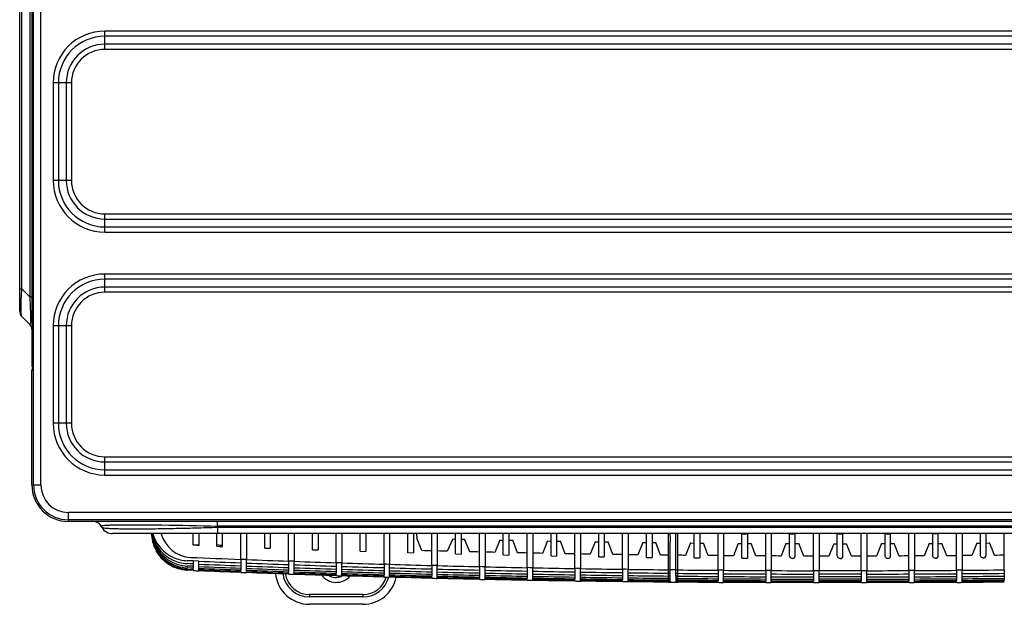
# Model space of a CAD drawing. Extents: x 3048 to 6667, y -40 to 2454.
# Drawn here: x 3813 to 4217, y 467 to 707 of the extents above; entities that cross this region are included whole.
import ezdxf

# ---------------------------------------------------------------- set-up
doc = ezdxf.new("R2010")
doc.units = 0
doc.header["$LTSCALE"] = 115.6375
doc.header["$PDMODE"] = 3
doc.header["$PDSIZE"] = 8
doc.layers.get('0').update_dxf_attribs({"linetype": 'CONTINUOUS'})
doc.layers.get('Defpoints').update_dxf_attribs({"linetype": 'CONTINUOUS'})
doc.layers.add('05_AXIS', color=7, linetype='CONTINUOUS')
doc.styles.add('CALIBRI', font='calibri.ttf')
doc.styles.get("Standard").update_dxf_attribs({"font": 'txt', "width": 0.65})
doc.dimstyles.get("Standard").update_dxf_attribs({"dimtxt": 8.75, "dimasz": 7.5, "dimexe": 2, "dimexo": 0, "dimtad": 1, "dimdsep": 46, "dimtxsty": 'Standard', "dimblk": '_ARROW_FILLED', "dimblk1": '_ARROW_FILLED', "dimblk2": '_ARROW_FILLED', "dimcen": 0.09, "dimadec": 0, "dimazin": 0, "dimtol": 1, "dimtp": 0.01, "dimtm": 0.01, "dimtfac": 1, "dimtofl": 0, "dimtmove": 0, "dimatfit": 3, "dimldrblk": '_ARROW_FILLED', "dimfxl": 1, "dimtolj": 1, "dimarcsym": 0})

# ---------------------------------------------------------------- blocks, each defined once
blk = doc.blocks.new('_ARROW_FILLED')
at = {"color": 0, "linetype": 'ByBlock'}
blk.add_solid([(0, 0), (-1, 0.167), (-1, -0.167)], dxfattribs=at)
blk = doc.blocks.new('*D6')
at = {"color": 0, "lineweight": -2, "transparency": 16777216}
for p, q in [((3812.59, 780.48), (3812.59, 912.9)), ((3832.59, 910.9), (4687.59, 910.9)), ((4707.59, 549.92), (4707.59, 912.9))]:
    blk.add_line(p, q, dxfattribs=at)
at = {"layer": 'Defpoints', "color": 0, "transparency": 16777216}
for p in [(4707.59, 910.9), (3812.59, 780.48), (4707.59, 549.92)]:
    blk.add_point(p, dxfattribs=at)
at = {"color": 0, "lineweight": -2, "transparency": 16777216, "xscale": 20, "yscale": 20, "zscale": 20, "rotation": 180}
blk.add_blockref('_ARROW_FILLED', (3812.59, 910.9), dxfattribs=at)
at = {"color": 0, "lineweight": -2, "transparency": 16777216, "xscale": 20, "yscale": 20, "zscale": 20}
blk.add_blockref('_ARROW_FILLED', (4707.59, 910.9), dxfattribs=at)
at = {"color": 0, "transparency": 16777216, "insert": (4251.56, 923.15), "char_height": 20, "attachment_point": 5, "style": 'CALIBRI'}
blk.add_mtext('\\A1;895', dxfattribs=at)

msp = doc.modelspace()

# ---------------------------------------------------------------- linework, layer by layer
at = {"color": 7, "linetype": 'Continuous'}
for p, q in [((3817.59, 805.92), (3817.59, 564.92)), ((3818.29, 515.92), (3818.29, 805.92)), ((3821.29, 515.92), (3821.29, 805.92)), ((3812.59, 587.16), (3812.59, 789.67)), ((3816.71, 783.72), (3816.71, 593.11)), ((3813.47, 596.35), (3813.47, 780.48)), ((3847.59, 694.67), (3847.59, 702.16)), ((4677.59, 702.16), (3847.59, 702.16)), ((4677.59, 700.04), (3847.59, 700.04)), ((4677.59, 696.8), (3847.59, 696.8)), ((4677.59, 694.67), (3847.59, 694.67)), ((3826.35, 680.92), (3826.35, 640.92)), ((3833.84, 680.92), (3826.35, 680.92)), ((3828.47, 680.92), (3828.47, 640.92)), ((3831.71, 680.92), (3831.71, 640.92)), ((3833.84, 680.92), (3833.84, 640.92)), ((3833.84, 640.92), (3826.35, 640.92)), ((3847.59, 619.67), (3847.59, 627.16)), ((3847.59, 627.16), (4677.59, 627.16)), ((3847.59, 625.04), (4677.59, 625.04)), ((3847.59, 621.8), (4677.59, 621.8)), ((3847.59, 619.67), (4677.59, 619.67)), ((3847.59, 594.97), (3847.59, 602.46)), ((4677.59, 602.46), (3847.59, 602.46)), ((4677.59, 600.34), (3847.59, 600.34)), ((3812.59, 596.35), (3813.47, 596.35)), ((3813.47, 596.35), (3816.71, 593.11)), ((4677.59, 597.1), (3847.59, 597.1)), ((4677.59, 594.97), (3847.59, 594.97)), ((3816.71, 593.11), (3817.59, 593.11)), ((3813.47, 585.04), (3816.71, 581.8)), ((3826.35, 581.22), (3826.35, 541.22)), ((3833.84, 581.22), (3826.35, 581.22)), ((3828.47, 581.22), (3828.47, 541.22)), ((3831.71, 581.22), (3831.71, 541.22)), ((3833.84, 581.22), (3833.84, 541.22)), ((3817.59, 564.92), (3818.29, 564.92)), ((3817.59, 515.92), (3817.59, 562.92)), ((3818.29, 562.92), (3817.59, 562.92)), ((3833.84, 541.22), (3826.35, 541.22)), ((3847.59, 519.97), (3847.59, 527.46)), ((3847.59, 527.46), (4677.59, 527.46)), ((3847.59, 525.34), (4677.59, 525.34)), ((3847.59, 522.1), (4677.59, 522.1)), ((3847.59, 519.97), (4677.59, 519.97)), ((3817.59, 515.92), (3818.29, 515.92)), ((3818.29, 515.92), (3819.09, 515.92)), ((3819.09, 515.92), (3821.29, 515.92)), ((3832.59, 500.92), (3832.59, 504.62)), ((4692.59, 504.62), (3832.59, 504.62)), ((4692.59, 501.62), (3832.59, 501.62)), ((4692.59, 500.92), (3832.59, 500.92)), ((3846.41, 498.42), (3846.12, 498.92)), ((3871.02, 499.36), (3870.33, 499.37)), ((3893.75, 500.92), (3893.75, 498.92)), ((4630.31, 498.92), (3893.75, 498.92)), ((3894.04, 498.42), (3893.75, 498.92)), ((4426.06, 498.42), (3894.04, 498.42)), ((3894.04, 495.92), (3894.04, 498.42)), ((4426.06, 495.92), (3850.74, 495.92)), ((3883.84, 491.15), (3883.84, 495.92)), ((3886.14, 495.92), (3886.14, 491.05)), ((3893.64, 490.75), (3893.64, 495.92)), ((3895.94, 490.65), (3895.94, 495.92)), ((3903.44, 485.35), (3903.44, 495.92)), ((3905.74, 495.92), (3905.74, 485.27)), ((3913.24, 489.99), (3913.24, 495.92)), ((3915.54, 495.92), (3915.54, 489.91)), ((3923.04, 484.63), (3923.04, 495.92)), ((3925.34, 495.92), (3925.34, 484.55)), ((3932.84, 489.3), (3932.84, 495.92)), ((3935.14, 495.92), (3935.14, 489.23)), ((3942.64, 483.97), (3942.64, 495.92)), ((3944.94, 495.92), (3944.94, 483.9)), ((3952.44, 488.67), (3952.44, 495.92)), ((3954.74, 495.92), (3954.74, 488.6)), ((3962.24, 483.38), (3962.24, 495.92)), ((3964.54, 495.92), (3964.54, 483.31)), ((3972.04, 488.1), (3972.04, 495.92)), ((3974.34, 495.92), (3974.34, 488.04)), ((3975.7, 494.92), (3975.7, 494.11)), ((3977.84, 488.95), (3975.7, 494.11)), ((3981.84, 482.84), (3981.84, 495.92)), ((3984.14, 495.92), (3984.14, 482.78)), ((3990.55, 493.73), (3988.14, 488.68)), ((3990.55, 493.73), (3991.64, 493.7)), ((3991.64, 487.6), (3991.64, 495.92)), ((3993.94, 495.92), (3993.94, 487.54)), ((3993.94, 493.65), (3995.29, 493.62)), ((3997.44, 488.46), (3995.29, 493.62)), ((4001.44, 482.36), (4001.44, 495.92)), ((4003.74, 495.92), (4003.74, 482.31)), ((4011.24, 487.15), (4011.24, 495.92)), ((4013.54, 495.92), (4013.54, 487.1)), ((4021.04, 481.95), (4021.04, 495.92)), ((4023.34, 495.92), (4023.34, 481.9)), ((4030.84, 486.76), (4030.84, 495.92)), ((4033.14, 495.92), (4033.14, 486.72)), ((4040.64, 481.59), (4040.64, 495.92)), ((4042.94, 495.92), (4042.94, 481.55)), ((4050.44, 486.44), (4050.44, 495.92)), ((4052.74, 495.92), (4052.74, 486.4)), ((4060.24, 481.29), (4060.24, 495.92)), ((4062.54, 495.92), (4062.54, 481.26)), ((4070.04, 486.17), (4070.04, 495.92)), ((4072.34, 495.92), (4072.34, 486.14)), ((4079.09, 481.05), (4079.09, 495.92)), ((4082.14, 488.05), (4082.14, 495.92)), ((4082.89, 481.05), (4082.89, 495.92)), ((4089.64, 485.96), (4089.64, 495.95)), ((4091.94, 495.93), (4091.94, 485.94)), ((4099.44, 480.88), (4099.44, 495.92)), ((4101.74, 495.92), (4101.74, 480.86)), ((4109.24, 485.81), (4109.24, 495.8)), ((4109.24, 495.8), (4111.54, 495.79)), ((4111.54, 495.79), (4111.54, 485.8)), ((4119.04, 480.76), (4119.04, 495.92)), ((4121.34, 495.92), (4121.34, 480.75)), ((4128.84, 486.87), (4128.84, 495.92)), ((4131.14, 495.71), (4128.84, 495.71)), ((4131.14, 486.87), (4131.14, 495.92)), ((4138.64, 480.69), (4138.64, 495.92)), ((4140.94, 495.92), (4140.94, 480.69)), ((4148.44, 486.84), (4148.44, 495.92)), ((4150.74, 495.68), (4148.44, 495.68)), ((4150.74, 486.84), (4150.74, 495.92)), ((4158.24, 480.69), (4158.24, 495.92)), ((4160.54, 495.92), (4160.54, 480.69)), ((4168.04, 486.87), (4168.04, 495.92)), ((4170.34, 495.71), (4168.04, 495.71)), ((4170.34, 486.87), (4170.34, 495.92)), ((4177.84, 480.74), (4177.84, 495.92)), ((4180.14, 495.92), (4180.14, 480.76)), ((4189.94, 495.8), (4187.64, 495.8)), ((4187.64, 486.96), (4187.64, 495.8)), ((4189.94, 486.96), (4189.94, 495.8)), ((4197.44, 480.86), (4197.44, 495.92)), ((4199.74, 495.92), (4199.74, 480.88)), ((4207.24, 487.1), (4207.24, 495.94)), ((4209.54, 487.1), (4209.54, 495.94)), ((4217.04, 481.03), (4217.04, 495.92)), ((3885.38, 491.08), (3883.84, 491.15)), ((3886.14, 491.05), (3885.38, 491.08)), ((3893.64, 490.75), (3894.79, 490.7)), ((3894.79, 490.7), (3895.94, 490.65)), ((3913.24, 489.99), (3915.54, 489.91)), ((4009.85, 493.29), (4007.74, 488.23)), ((4009.85, 493.29), (4011.24, 493.26)), ((4013.54, 493.21), (4015.15, 493.18)), ((4017.04, 488.03), (4015.15, 493.18)), ((4029.44, 492.9), (4027.34, 487.83)), ((4029.44, 492.9), (4030.84, 492.87)), ((4033.14, 492.83), (4034.73, 492.8)), ((4036.64, 487.66), (4034.73, 492.8)), ((4049.02, 492.56), (4046.94, 487.49)), ((4049.02, 492.56), (4050.44, 492.54)), ((4052.74, 492.51), (4054.32, 492.49)), ((4056.24, 487.35), (4054.32, 492.49)), ((4068.61, 492.29), (4066.54, 487.21)), ((4068.61, 492.29), (4070.04, 492.28)), ((4072.34, 492.25), (4073.9, 492.23)), ((4075.84, 487.1), (4073.9, 492.23)), ((4088.19, 492.08), (4086.14, 487)), ((4088.19, 492.08), (4089.64, 492.07)), ((4091.94, 492.05), (4093.49, 492.03)), ((4095.44, 486.91), (4093.49, 492.03)), ((4107.78, 491.93), (4105.74, 486.84)), ((4107.78, 491.93), (4109.24, 491.92)), ((4111.54, 491.9), (4113.07, 491.89)), ((4115.04, 486.78), (4113.07, 491.89)), ((4127.36, 491.83), (4125.34, 486.73)), ((4127.36, 491.83), (4128.84, 491.83)), ((4131.14, 491.82), (4132.66, 491.81)), ((4134.64, 486.71), (4132.66, 491.81)), ((4146.95, 491.79), (4144.94, 486.69)), ((4146.95, 491.79), (4148.44, 491.79)), ((4150.74, 491.79), (4152.24, 491.79)), ((4154.24, 486.69), (4152.24, 491.79)), ((4166.53, 491.81), (4164.54, 486.71)), ((4166.53, 491.81), (4168.04, 491.82)), ((4170.34, 491.83), (4171.83, 491.83)), ((4173.84, 486.73), (4171.83, 491.83)), ((4186.11, 491.89), (4184.14, 486.78)), ((4186.11, 491.89), (4187.64, 491.9)), ((4189.94, 491.92), (4191.41, 491.93)), ((4193.44, 486.84), (4191.41, 491.93)), ((4205.7, 492.03), (4203.74, 486.91)), ((4205.7, 492.03), (4207.24, 492.05)), ((4209.54, 492.07), (4211, 492.08)), ((4212.02, 489.54), (4211, 492.08)), ((4213.04, 487), (4212.02, 489.54)), ((3904.59, 485.31), (3903.44, 485.35)), ((3932.84, 489.3), (3935.14, 489.23)), ((3952.44, 488.67), (3954.74, 488.6)), ((3972.04, 488.11), (3974.34, 488.04)), ((3991.64, 487.6), (3993.94, 487.54)), ((4011.24, 487.15), (4013.54, 487.1)), ((4030.84, 486.76), (4033.14, 486.72)), ((4050.44, 486.44), (4052.74, 486.4)), ((4070.04, 486.17), (4072.34, 486.14)), ((4082.14, 482.93), (4082.14, 488.05)), ((4089.64, 485.96), (4091.94, 485.94)), ((4109.24, 485.81), (4111.54, 485.8)), ((3882.74, 484.75), (3881.45, 484.8)), ((3882.65, 483.55), (3881.45, 483.6)), ((3882.65, 482.56), (3881.45, 482.61)), ((3882.65, 481.8), (3881.46, 481.85)), ((3881.46, 481.3), (3883.84, 481.21)), ((3883.84, 483.5), (3882.65, 483.55)), ((3883.84, 482.51), (3882.65, 482.56)), ((3883.84, 481.75), (3882.65, 481.8)), ((3883.85, 484.7), (3882.74, 484.75)), ((3883.84, 484.62), (3883.84, 483.5)), ((3883.84, 483.43), (3883.84, 482.51)), ((3883.84, 482.46), (3883.84, 481.75)), ((3883.84, 481.21), (3883.84, 481.71)), ((3886.19, 484.61), (3883.85, 484.7)), ((3886.14, 483.4), (3886.14, 484.52)), ((3886.14, 482.42), (3886.14, 483.33)), ((3886.14, 481.66), (3886.14, 482.36)), ((3886.14, 481.12), (3886.14, 481.62)), ((3903.44, 485.25), (3903.44, 483.93)), ((3903.44, 483.84), (3903.44, 482.72)), ((3903.44, 482.65), (3903.44, 481.74)), ((3903.44, 481.69), (3903.44, 480.99)), ((3905.74, 485.27), (3904.59, 485.31)), ((3905.74, 483.84), (3905.74, 485.16)), ((3905.74, 482.64), (3905.74, 483.75)), ((3905.74, 481.66), (3905.74, 482.56)), ((3905.74, 480.9), (3905.74, 481.6)), ((3924.19, 484.59), (3923.04, 484.63)), ((3923.04, 484.53), (3923.04, 483.21)), ((3923.04, 483.12), (3923.04, 482.01)), ((3923.04, 481.94), (3923.04, 481.04)), ((3925.34, 484.55), (3924.19, 484.59)), ((3925.34, 483.13), (3925.34, 484.45)), ((3925.34, 481.93), (3925.34, 483.04)), ((3925.34, 480.96), (3925.34, 481.86)), ((3943.79, 483.94), (3942.64, 483.97)), ((3942.64, 483.87), (3942.64, 482.55)), ((3942.64, 482.47), (3942.64, 481.36)), ((3944.94, 483.9), (3943.79, 483.94)), ((3944.94, 482.48), (3944.94, 483.8)), ((3944.94, 481.29), (3944.94, 482.39)), ((3963.39, 483.34), (3962.24, 483.38)), ((3962.24, 483.27), (3962.24, 481.96)), ((3962.24, 481.87), (3962.24, 480.77)), ((3964.54, 483.31), (3963.39, 483.34)), ((3964.54, 481.89), (3964.54, 483.21)), ((3964.54, 480.71), (3964.54, 481.81)), ((3982.99, 482.81), (3981.84, 482.84)), ((3981.84, 482.74), (3981.84, 481.43)), ((3981.84, 481.34), (3981.84, 480.25)), ((3984.14, 482.78), (3982.99, 482.81)), ((3984.14, 481.37), (3984.14, 482.68)), ((4002.59, 482.34), (4001.44, 482.36)), ((4001.44, 482.26), (4001.44, 480.96)), ((4003.74, 482.31), (4002.59, 482.34)), ((4003.74, 480.9), (4003.74, 482.21)), ((4022.19, 481.92), (4021.04, 481.95)), ((4021.04, 481.84), (4021.04, 480.54)), ((4023.34, 481.9), (4022.19, 481.92)), ((4023.34, 480.5), (4023.34, 481.8)), ((4041.79, 481.57), (4040.64, 481.59)), ((4040.64, 481.49), (4040.64, 480.19)), ((4042.94, 481.55), (4041.79, 481.57)), ((4042.94, 480.15), (4042.94, 481.45)), ((4082.14, 481.6), (4082.14, 482.93)), ((4082.14, 481.03), (4082.14, 481.6)), ((3882.65, 480.93), (3881.46, 480.98)), ((3883.84, 480.88), (3882.65, 480.93)), ((3883.84, 481.05), (3883.84, 480.88)), ((3886.14, 480.79), (3886.14, 481.08)), ((3903.44, 480.44), (3903.44, 480.94)), ((3903.44, 480.29), (3903.44, 480.12)), ((3905.74, 480.36), (3905.74, 480.86)), ((3905.74, 480.03), (3905.74, 480.32)), ((3923.04, 480.98), (3923.04, 480.28)), ((3923.04, 479.75), (3923.04, 480.24)), ((3923.04, 479.59), (3923.04, 479.42)), ((3925.34, 480.2), (3925.34, 480.9)), ((3925.34, 479.67), (3925.34, 480.16)), ((3925.34, 479.34), (3925.34, 479.63)), ((3942.64, 481.29), (3942.64, 480.39)), ((3942.64, 480.33), (3942.64, 479.64)), ((3942.64, 479.11), (3942.64, 479.6)), ((3942.64, 478.96), (3942.64, 478.79)), ((3944.94, 480.32), (3944.94, 481.22)), ((3944.94, 479.57), (3944.94, 480.26)), ((3944.94, 479.04), (3944.94, 479.53)), ((3944.94, 478.72), (3944.94, 479)), ((3962.24, 480.7), (3962.24, 479.81)), ((3962.24, 479.75), (3962.24, 479.07)), ((3962.24, 478.54), (3962.24, 479.02)), ((3962.24, 478.39), (3962.24, 478.22)), ((3964.54, 479.74), (3964.54, 480.64)), ((3964.54, 479), (3964.54, 479.69)), ((3964.54, 478.48), (3964.54, 478.96)), ((3964.54, 478.16), (3964.54, 478.44)), ((3981.84, 480.17), (3981.84, 479.29)), ((3981.84, 479.23), (3981.84, 478.55)), ((3981.84, 478.03), (3981.84, 478.51)), ((3981.84, 477.88), (3981.84, 477.72)), ((3984.14, 480.19), (3984.14, 481.28)), ((3984.14, 479.23), (3984.14, 480.12)), ((3984.14, 478.49), (3984.14, 479.17)), ((3984.14, 477.98), (3984.14, 478.45)), ((3984.14, 477.66), (3984.14, 477.94)), ((4001.44, 480.87), (4001.44, 479.78)), ((4001.44, 479.71), (4001.44, 478.83)), ((4001.44, 478.77), (4001.44, 478.1)), ((4001.44, 477.58), (4001.44, 478.06)), ((4001.44, 477.44), (4001.44, 477.27)), ((4003.74, 479.73), (4003.74, 480.82)), ((4003.74, 478.78), (4003.74, 479.66)), ((4003.74, 478.05), (4003.74, 478.72)), ((4003.74, 477.54), (4003.74, 478.01)), ((4003.74, 477.23), (4003.74, 477.5)), ((4021.04, 480.46), (4021.04, 479.37)), ((4021.04, 479.3), (4021.04, 478.43)), ((4021.04, 478.37), (4021.04, 477.7)), ((4021.04, 477.2), (4021.04, 477.66)), ((4023.34, 479.33), (4023.34, 480.41)), ((4023.34, 478.38), (4023.34, 479.26)), ((4023.34, 477.66), (4023.34, 478.33)), ((4023.34, 477.16), (4023.34, 477.62)), ((4040.64, 480.11), (4040.64, 479.02)), ((4040.64, 478.96), (4040.64, 478.09)), ((4040.64, 478.03), (4040.64, 477.37)), ((4040.64, 476.87), (4040.64, 477.33)), ((4042.94, 478.99), (4042.94, 480.07)), ((4042.94, 478.05), (4042.94, 478.92)), ((4042.94, 477.34), (4042.94, 478)), ((4042.94, 476.84), (4042.94, 477.3)), ((4061.39, 481.28), (4060.24, 481.29)), ((4060.24, 481.19), (4060.24, 479.9)), ((4060.24, 479.81), (4060.24, 478.74)), ((4060.24, 478.67), (4060.24, 477.8)), ((4060.24, 477.75), (4060.24, 477.1)), ((4062.54, 481.26), (4061.39, 481.28)), ((4062.54, 479.87), (4062.54, 481.16)), ((4062.54, 478.71), (4062.54, 479.78)), ((4062.54, 477.77), (4062.54, 478.64)), ((4062.54, 477.07), (4062.54, 477.72)), ((4079.84, 480.95), (4079.09, 480.96)), ((4079.09, 479.66), (4079.09, 480.95)), ((4079.09, 479.67), (4079.84, 479.66)), ((4079.84, 479.58), (4079.09, 479.59)), ((4079.09, 478.51), (4079.09, 479.58)), ((4079.09, 478.51), (4079.84, 478.51)), ((4079.84, 478.44), (4079.09, 478.45)), ((4079.09, 477.58), (4079.09, 478.44)), ((4079.09, 477.59), (4079.47, 477.58)), ((4079.84, 477.53), (4079.09, 477.53)), ((4079.09, 476.88), (4079.09, 477.53)), ((4079.47, 477.58), (4079.84, 477.58)), ((4082.14, 481.03), (4079.84, 481.05)), ((4079.84, 479.66), (4079.84, 480.95)), ((4079.84, 478.51), (4079.84, 479.58)), ((4079.84, 477.99), (4079.84, 478.44)), ((4079.84, 477.58), (4079.84, 477.99)), ((4079.84, 477.18), (4079.84, 477.53)), ((4082.89, 480.92), (4082.14, 480.93)), ((4082.14, 480.48), (4082.14, 480.93)), ((4082.14, 479.64), (4082.14, 480.48)), ((4082.14, 479.64), (4082.89, 479.63)), ((4082.52, 479.55), (4082.14, 479.56)), ((4082.14, 479.18), (4082.14, 479.56)), ((4082.14, 478.48), (4082.14, 479.18)), ((4082.14, 478.48), (4082.89, 478.48)), ((4082.52, 478.41), (4082.14, 478.41)), ((4082.14, 478.41), (4082.14, 478.11)), ((4082.14, 478.11), (4082.14, 477.82)), ((4082.14, 477.82), (4082.14, 477.56)), ((4082.14, 477.56), (4082.89, 477.55)), ((4082.52, 477.5), (4082.14, 477.5)), ((4082.14, 477.5), (4082.14, 477.05)), ((4082.89, 479.55), (4082.52, 479.55)), ((4082.89, 478.41), (4082.52, 478.41)), ((4082.89, 477.5), (4082.52, 477.5)), ((4082.89, 479.66), (4082.89, 480.93)), ((4082.89, 478.51), (4082.89, 479.56)), ((4082.89, 477.58), (4082.89, 478.41)), ((4082.89, 476.88), (4082.89, 477.5)), ((4100.59, 480.87), (4099.44, 480.88)), ((4099.44, 480.78), (4099.44, 479.49)), ((4099.44, 479.4), (4099.44, 478.33)), ((4099.44, 478.27), (4099.44, 477.41)), ((4099.44, 477.36), (4099.44, 476.72)), ((4101.74, 480.86), (4100.59, 480.87)), ((4101.74, 479.47), (4101.74, 480.76)), ((4101.74, 478.32), (4101.74, 479.39)), ((4101.74, 477.4), (4101.74, 478.25)), ((4101.74, 476.71), (4101.74, 477.34)), ((4120.19, 480.75), (4119.04, 480.75)), ((4119.04, 480.66), (4119.04, 479.37)), ((4119.04, 479.29), (4119.04, 478.22)), ((4119.04, 478.15), (4119.04, 477.3)), ((4121.34, 480.74), (4120.19, 480.75)), ((4121.34, 479.36), (4121.34, 480.65)), ((4121.34, 478.21), (4121.34, 479.28)), ((4121.34, 477.29), (4121.34, 478.14)), ((4139.79, 480.69), (4138.64, 480.69)), ((4138.64, 480.59), (4138.64, 479.31)), ((4138.64, 479.22), (4138.64, 478.16)), ((4138.64, 478.09), (4138.64, 477.24)), ((4140.94, 480.69), (4139.79, 480.69)), ((4140.94, 479.31), (4140.94, 480.59)), ((4143.83, 479.3), (4140.94, 479.31)), ((4140.94, 478.16), (4140.94, 479.22)), ((4143.83, 478.15), (4140.94, 478.16)), ((4140.94, 477.24), (4140.94, 478.09)), ((4146.71, 479.3), (4143.83, 479.3)), ((4146.71, 478.15), (4143.83, 478.15)), ((4149.59, 479.3), (4146.71, 479.3)), ((4149.59, 478.15), (4146.71, 478.15)), ((4152.48, 479.3), (4149.59, 479.3)), ((4152.48, 478.15), (4149.59, 478.15)), ((4155.36, 479.3), (4152.48, 479.3)), ((4155.36, 478.15), (4152.48, 478.15)), ((4158.24, 479.31), (4155.36, 479.3)), ((4158.24, 478.16), (4155.36, 478.15)), ((4159.39, 480.69), (4158.24, 480.69)), ((4158.24, 480.59), (4158.24, 479.31)), ((4158.24, 479.22), (4158.24, 478.16)), ((4158.24, 478.09), (4158.24, 477.24)), ((4160.54, 480.69), (4159.39, 480.69)), ((4160.54, 479.31), (4160.54, 480.59)), ((4160.54, 478.16), (4160.54, 479.22)), ((4160.54, 477.24), (4160.54, 478.09)), ((4178.99, 480.75), (4177.84, 480.74)), ((4177.84, 480.65), (4177.84, 479.36)), ((4177.84, 479.28), (4177.84, 478.21)), ((4177.84, 478.14), (4177.84, 477.29)), ((4180.14, 480.75), (4178.99, 480.75)), ((4180.14, 479.37), (4180.14, 480.66)), ((4180.14, 478.22), (4180.14, 479.29)), ((4180.14, 477.3), (4180.14, 478.15)), ((4198.59, 480.87), (4197.44, 480.86)), ((4197.44, 480.76), (4197.44, 479.47)), ((4197.44, 479.39), (4197.44, 478.32)), ((4197.44, 478.25), (4197.44, 477.4)), ((4197.44, 477.34), (4197.44, 476.71)), ((4199.74, 480.88), (4198.59, 480.87)), ((4199.74, 479.49), (4199.74, 480.78)), ((4199.74, 478.33), (4199.74, 479.4)), ((4199.74, 477.41), (4199.74, 478.27)), ((4199.74, 476.72), (4199.74, 477.36)), ((4217.04, 480.93), (4217.04, 479.64)), ((4217.04, 479.56), (4217.04, 478.48)), ((4217.04, 478.41), (4217.04, 477.56)), ((4217.04, 477.5), (4217.04, 476.86)), ((4021.04, 476.97), (4021.04, 476.9)), ((4023.34, 476.86), (4023.34, 477.12)), ((4040.64, 476.65), (4040.64, 476.58)), ((4042.94, 476.55), (4042.94, 476.81)), ((4060.24, 476.61), (4060.24, 477.06)), ((4060.24, 476.39), (4060.24, 476.33)), ((4062.54, 476.59), (4062.54, 477.03)), ((4062.54, 476.3), (4062.54, 476.55)), ((4079.09, 476.89), (4079.84, 476.88)), ((4079.84, 476.84), (4079.09, 476.85)), ((4079.09, 476.4), (4079.09, 476.72)), ((4079.09, 476.41), (4079.47, 476.41)), ((4079.84, 476.38), (4079.09, 476.39)), ((4079.09, 476.14), (4079.09, 476.3)), ((4079.09, 476.14), (4079.47, 476.14)), ((4079.84, 476.13), (4079.09, 476.13)), ((4079.09, 476.06), (4079.47, 476.05)), ((4079.47, 476.41), (4079.84, 476.4)), ((4079.47, 476.14), (4079.84, 476.14)), ((4079.47, 476.05), (4079.84, 476.05)), ((4079.84, 476.88), (4079.84, 477.18)), ((4079.84, 476.4), (4079.84, 476.84)), ((4079.84, 476.27), (4079.84, 476.38)), ((4079.84, 476.14), (4079.84, 476.27)), ((4079.84, 476.05), (4079.84, 476.13)), ((4082.14, 477.05), (4082.14, 476.86)), ((4082.14, 476.86), (4082.89, 476.85)), ((4082.52, 476.82), (4082.14, 476.82)), ((4082.14, 476.82), (4082.14, 476.38)), ((4082.14, 476.38), (4082.89, 476.38)), ((4082.52, 476.36), (4082.14, 476.36)), ((4082.14, 476.36), (4082.14, 476.18)), ((4082.14, 476.18), (4082.14, 476.12)), ((4082.14, 476.12), (4082.89, 476.11)), ((4082.89, 476.1), (4082.14, 476.11)), ((4082.14, 476.11), (4082.14, 476.03)), ((4082.14, 476.03), (4082.89, 476.03)), ((4082.52, 476.03), (4082.14, 476.03)), ((4082.89, 476.81), (4082.52, 476.82)), ((4082.89, 476.35), (4082.52, 476.36)), ((4082.89, 476.03), (4082.52, 476.03)), ((4082.89, 476.4), (4082.89, 476.68)), ((4082.89, 476.14), (4082.89, 476.28)), ((4099.44, 476.26), (4099.44, 476.68)), ((4099.44, 476.02), (4099.44, 476.01)), ((4101.74, 476.25), (4101.74, 476.67)), ((4101.74, 475.99), (4101.74, 476.21)), ((4119.04, 477.25), (4119.04, 476.61)), ((4119.04, 476.16), (4119.04, 476.58)), ((4119.04, 475.94), (4119.04, 475.93)), ((4121.34, 476.61), (4121.34, 477.24)), ((4121.34, 476.16), (4121.34, 476.57)), ((4121.34, 475.92), (4121.34, 476.12)), ((4138.64, 477.19), (4138.64, 476.56)), ((4138.64, 476.11), (4138.64, 476.52)), ((4138.64, 475.91), (4138.64, 475.9)), ((4143.83, 477.24), (4140.94, 477.24)), ((4140.94, 476.56), (4140.94, 477.19)), ((4143.82, 476.55), (4140.94, 476.56)), ((4140.94, 476.11), (4140.94, 476.52)), ((4140.94, 476.11), (4143.1, 476.11)), ((4140.94, 475.89), (4140.94, 476.08)), ((4143.82, 475.89), (4140.94, 475.89)), ((4146.71, 476.55), (4143.82, 476.55)), ((4146.7, 475.89), (4143.82, 475.89)), ((4146.71, 477.23), (4143.83, 477.24)), ((4149.59, 475.89), (4146.7, 475.89)), ((4149.59, 477.23), (4146.71, 477.23)), ((4149.59, 476.55), (4146.71, 476.55)), ((4147.43, 476.11), (4149.59, 476.11)), ((4152.48, 477.23), (4149.59, 477.23)), ((4152.48, 476.55), (4149.59, 476.55)), ((4149.59, 476.11), (4151.76, 476.11)), ((4152.48, 475.89), (4149.59, 475.89)), ((4155.36, 477.24), (4152.48, 477.23)), ((4155.36, 476.55), (4152.48, 476.55)), ((4155.37, 475.89), (4152.48, 475.89)), ((4158.24, 477.24), (4155.36, 477.24)), ((4158.24, 476.56), (4155.36, 476.55)), ((4158.24, 475.89), (4155.37, 475.89)), ((4156.08, 476.11), (4158.24, 476.11)), ((4158.24, 477.19), (4158.24, 476.56)), ((4158.24, 476.11), (4158.24, 476.52)), ((4158.24, 475.91), (4158.24, 475.89)), ((4160.54, 476.56), (4160.54, 477.19)), ((4160.54, 476.12), (4160.54, 476.52)), ((4160.54, 475.9), (4160.54, 476.08)), ((4177.84, 477.24), (4177.84, 476.61)), ((4177.84, 476.15), (4177.84, 476.57)), ((4177.84, 475.93), (4177.84, 475.92)), ((4180.14, 476.61), (4180.14, 477.25)), ((4180.14, 476.16), (4180.14, 476.58)), ((4180.14, 475.93), (4180.14, 476.13)), ((4197.44, 476.24), (4197.44, 476.67)), ((4197.44, 476.01), (4197.44, 475.99)), ((4199.74, 476.26), (4199.74, 476.68)), ((4199.74, 476.01), (4199.74, 476.23)), ((4217.04, 476.38), (4217.04, 476.82)), ((4217.04, 476.16), (4217.04, 476.12)), ((3953.59, 470.92), (3931.59, 470.92)), ((3931.59, 470.92), (3931.59, 469.92)), ((3953.59, 469.92), (3931.59, 469.92)), ((3953.59, 470.92), (3953.59, 469.92)), ((3953.59, 466.92), (3931.59, 466.92))]:
    msp.add_line(p, q, dxfattribs=at)
for centre, radius, start, end in [((3847.59, 680.92), 21.24, 90, 180), ((3847.59, 680.92), 19.12, 90, 180), ((3847.59, 680.92), 15.88, 90, 180), ((3847.59, 680.92), 13.76, 90, 180), ((3847.59, 640.92), 21.24, 180, 270), ((3847.59, 640.92), 19.12, 180, 270), ((3847.59, 640.92), 15.88, 180, 270), ((3847.59, 640.92), 13.76, 180, 270), ((3847.59, 581.22), 21.24, 90, 180), ((3847.59, 581.22), 19.12, 90, 180), ((3847.59, 581.22), 15.88, 90, 180), ((3847.59, 581.22), 13.76, 90, 180), ((3815.59, 587.16), 3, 180, 225), ((3814.59, 579.67), 3, 0, 45), ((3818.59, 564.92), 1, 180, 252.4957), ((3818.59, 562.92), 1, 107.5026, 180), ((3847.59, 541.22), 21.24, 180, 270), ((3847.59, 541.22), 19.12, 180, 270), ((3847.59, 541.22), 15.88, 180, 270), ((3847.59, 541.22), 13.76, 180, 270), ((3832.59, 515.92), 15, 180, 270), ((3832.59, 515.92), 14.3, 180, 270), ((3832.59, 515.92), 11.3, 180, 270), ((3842.65, 496.92), 4, 30, 90), ((3850.74, 500.92), 5, 210, 270), ((3848.09, 489.02), 10.2, 96.4671, 97.2058), ((3842.68, -1539.83), 2039.38, 88.56515, 89.20375), ((3882.09, 497.34), 15.5, 185.2951, 230.8598), ((3882.1, 498.1), 15.5, 188.164, 232.6401), ((3882.1, 500.3), 15.51, 196.4766, 238.3757), ((3883.34, 499.17), 13, 194.5912, 267.5962), ((3882.02, 496.77), 15.42, 193.0745, 196.1709), ((3882.09, 496.79), 15.49, 196.1721, 200.58), ((3882.07, 496.78), 15.48, 200.5686, 212.637), ((3882.13, 496.82), 15.54, 212.6365, 217.4069), ((3882.07, 496.77), 15.46, 217.396, 228.9129), ((3882.12, 499.11), 15.54, 232.1429, 234.7533), ((3882.12, 498.13), 15.54, 232.6345, 234.7583), ((3882.09, 499.07), 15.48, 234.7525, 238.3896), ((3882.09, 498.08), 15.48, 234.7573, 238.4), ((3882.09, 500.28), 15.49, 238.3852, 244.0157), ((3882.09, 499.08), 15.49, 238.3963, 243.9994), ((3882.11, 500.31), 15.52, 244.0147, 245.684), ((4141.44, 6688.38), 6207.59, 267.611996, 267.802722), ((4129.99, 486.87), 1.15, 269.8498, 0.0235), ((4149.59, 486.84), 1.15, 269.8499, 0.0256), ((4169.19, 486.87), 1.15, 269.852, 0.0272), ((4188.79, 486.96), 1.15, 269.8521, 0.0271), ((4208.39, 487.1), 1.15, 269.8525, 0.0265), ((3882.12, 496.82), 15.54, 228.9071, 230.7321), ((3882.12, 496.83), 15.55, 230.732, 232.5951), ((3882.12, 497.37), 15.55, 230.8583, 233.1192), ((3882.12, 496.5), 15.55, 231.0873, 232.833), ((3882.12, 496.82), 15.54, 232.5951, 233.4404), ((3882.12, 496.49), 15.54, 232.833, 234.0884), ((3882.11, 497.36), 15.53, 233.1193, 234.7622), ((3882.11, 496.82), 15.53, 233.4403, 234.4803), ((3882.11, 496.48), 15.53, 234.0885, 234.7665), ((3882.08, 496.77), 15.48, 234.4776, 246.7348), ((3882.09, 497.32), 15.48, 234.7611, 238.4093), ((3882.09, 496.45), 15.48, 234.7652, 238.4218), ((3882.09, 498.09), 15.49, 238.4067, 243.9822), ((3882.11, 496.51), 15.55, 238.4507, 252.7427), ((3882.1, 498.12), 15.52, 243.9811, 245.0332), ((3882.1, 499.1), 15.52, 243.9983, 245.3572), ((3882.09, 496.79), 15.5, 246.7239, 251.1537), ((3882.09, 496.8), 15.5, 251.16, 266.0565), ((3882.11, 496.53), 15.57, 252.7993, 266.6422), ((3882.09, 496.7), 15.41, 266.046, 266.7479), ((3882.09, 497.98), 15.38, 266.314, 267.6354), ((3882.09, 497.21), 15.37, 266.5927, 267.6469), ((3882.09, 496.66), 15.37, 266.7478, 267.6564), ((3882.09, 498.94), 15.36, 266.9205, 267.6236), ((4137.2, 6647.06), 6168.77, 267.66752, 267.828328), ((4134.49, 6612.31), 6134.92, 267.679938, 267.841631), ((4131.64, 6571.34), 6094.62, 267.691486, 267.854247), ((4139.56, 6673.06), 6193.63, 267.65548, 267.815188), ((4142.62, 6715.1), 6234.34, 267.822534, 267.981634), ((4140.57, 6699.74), 6220.34, 267.836444, 267.9959), ((4138.21, 6673.96), 6195.69, 267.84967, 268.00976), ((4135.41, 6636.75), 6159.38, 267.863097, 268.024129), ((4143.56, 6742.87), 6262.12, 268.002971, 268.161347), ((4141.65, 6730.53), 6251.14, 268.017056, 268.175709), ((4139.33, 6706.15), 6227.89, 268.031, 268.190245), ((4144.52, 6773.57), 6292.83, 268.182588, 268.340175), ((4142.76, 6765.78), 6286.42, 268.196752, 268.354499), ((4145.46, 6807.07), 6326.34, 268.361308, 268.518047), ((4143.9, 6805.76), 6326.41, 268.375414, 268.532151), ((4146.35, 6843.03), 6362.31, 268.539061, 268.694902), ((4145.04, 6850.45), 6371.11, 268.552924, 268.708548), ((4147.18, 6880.79), 6400.09, 268.715787, 268.870697), ((4147.91, 6919.32), 6438.63, 268.891445, 269.045419), ((4148.51, 6957.18), 6476.49, 269.066026, 269.219091), ((4014.53, 482.48), 65.32, 359.2539, 0.4163), ((3882.09, 496.33), 15.37, 266.6656, 267.6627), ((4129.01, 6530.91), 6054.66, 267.701103, 267.864937), ((4127.07, 6499.26), 6023.3, 267.707584, 267.872271), ((4132.34, 6590.12), 6113.42, 267.875863, 268.038104), ((4129.41, 6541.82), 6065.59, 267.886721, 268.05024), ((4127.19, 6502.53), 6026.56, 267.894161, 268.058738), ((3931.59, 480.92), 14, 185.4832, 270), ((3931.59, 480.92), 11, 187.401, 270), ((3931.59, 480.92), 10, 189.9805, 270), ((4136.45, 6667.22), 6189.87, 268.0455, 268.205721), ((4133.17, 6614.53), 6137.85, 268.059645, 268.221223), ((4129.91, 6556.56), 6080.33, 268.071984, 268.235089), ((4127.34, 6507.04), 6031.08, 268.080613, 268.245049), ((3942.59, 483.42), 7.5, 216.5047, 319.8621), ((3942.59, 483.42), 5.5, 235.8285, 293.1966), ((4140.53, 6744.57), 6266.34, 268.211365, 268.369617), ((4137.64, 6705.37), 6228.03, 268.226975, 268.386199), ((4134.15, 6646.65), 6169.98, 268.242669, 268.40339), ((4130.53, 6576.87), 6100.65, 268.256781, 268.419327), ((4127.54, 6513.48), 6037.52, 268.266904, 268.431148), ((3953.59, 480.92), 11, 270, 345.1012), ((3953.59, 480.92), 10, 270, 343.5883), ((3953.59, 480.92), 14, 270, 347.9812), ((4141.82, 6790.22), 6312, 268.390596, 268.547689), ((4138.98, 6753.22), 6275.9, 268.40731, 268.565306), ((4135.33, 6689.41), 6212.75, 268.424712, 268.584312), ((4131.31, 6605.54), 6129.33, 268.44095, 268.602721), ((4127.8, 6522.95), 6046.99, 268.452976, 268.616949), ((4143.17, 6843.93), 6365.73, 268.568502, 268.724257), ((4140.46, 6813.16), 6335.86, 268.58624, 268.742728), ((4136.74, 6746.97), 6270.33, 268.605471, 268.763593), ((4132.3, 6647.08), 6170.89, 268.62425, 268.784919), ((4128.14, 6537.45), 6061.5, 268.638738, 268.802306), ((4146.13, 6899.41), 6420.09, 268.729166, 268.883592), ((4144.54, 6906.15), 6427.97, 268.74488, 268.899117), ((4142.08, 6887.75), 6410.47, 268.763443, 268.9181), ((4138.41, 6825.08), 6348.46, 268.784537, 268.940703), ((4133.59, 6709.02), 6232.84, 268.806315, 268.965376), ((4147.14, 6951.59), 6472.28, 268.904043, 269.057216), ((4145.88, 6976.51), 6498.34, 268.919524, 269.072082), ((4143.79, 6979.16), 6501.89, 268.93855, 269.091023), ((4140.35, 6931.32), 6454.72, 268.96136, 269.114946), ((4148.01, 7005.11), 6525.8, 269.077494, 269.229403), ((4147.11, 7053.24), 6575.08, 269.092252, 269.243022), ((4145.49, 7088.04), 6610.79, 269.111156, 269.26111), ((4142.52, 7074.59), 6598.01, 269.13522, 269.285464), ((4148.96, 6991.89), 6511.2, 269.23957, 269.385213), ((4148.69, 7056.21), 6576.91, 269.249503, 269.393691), ((4148.13, 7131.07), 6652.91, 269.262931, 269.405472), ((4147.04, 7209.16), 6731.92, 269.28086, 269.421727), ((4149.34, 7023.69), 6543, 269.418158, 269.563089), ((4149.19, 7104.93), 6625.63, 269.426657, 269.56978), ((4148.92, 7209.69), 6731.54, 269.437987, 269.578858), ((4148.36, 7343.61), 6866.37, 269.453741, 269.591846), ((4149.44, 7047.12), 6566.43, 269.583836, 269.734791), ((4149.47, 7141.76), 6662.46, 269.589598, 269.738377), ((4149.37, 7272.16), 6794.01, 269.598321, 269.74422), ((4149.17, 7459.97), 6982.74, 269.61085, 269.752804), ((4149.5, 7062.34), 6581.66, 269.754899, 269.905502), ((4149.58, 7166.29), 6686.99, 269.758089, 269.90632), ((4149.56, 7315.25), 6837.1, 269.763504, 269.908481), ((4149.54, 7545.59), 7068.36, 269.771473, 269.911707), ((4149.51, 7062.33), 6581.64, 270.096009, 270.246613), ((4149.61, 7166.29), 6686.99, 270.09368, 270.241911), ((4149.62, 7315.25), 6837.1, 270.091519, 270.236496), ((4149.65, 7545.59), 7068.36, 270.088293, 270.228527), ((4149.59, 7047.09), 6566.41, 270.266592, 270.417548), ((4149.72, 7141.76), 6662.46, 270.261623, 270.410402), ((4149.81, 7272.16), 6794.01, 270.25578, 270.401679), ((4150.02, 7459.97), 6982.74, 270.247196, 270.38915), ((4149.78, 7023.18), 6542.49, 270.437549, 270.58906), ((4150, 7104.08), 6624.78, 270.430214, 270.579842), ((4150.28, 7208.29), 6730.14, 270.421132, 270.568418), ((4150.85, 7341.13), 6863.89, 270.408137, 270.552553), ((4128.62, 6560.77), 6084.82, 268.824038, 268.986968), ((4135.26, 6804.22), 6328.06, 268.986582, 269.143241), ((4129.31, 6600.59), 6124.65, 269.008613, 269.170474), ((4137.45, 6954.82), 6478.67, 269.164163, 269.317173), ((4130.35, 6673.98), 6198.05, 269.191979, 269.351916), ((4144.78, 7258.2), 6781.63, 269.305208, 269.445042), ((4140.17, 7191.12), 6714.99, 269.337594, 269.478815), ((4131.94, 6818.78), 6342.86, 269.373142, 269.522647), ((4147.02, 7497.44), 7020.88, 269.476647, 269.611712), ((4143.64, 7594.73), 7118.61, 269.511041, 269.644251), ((4134.74, 7178.02), 6702.1, 269.556729, 269.698217), ((4148.63, 7740.66), 7264.11, 269.630162, 269.766618), ((4146.97, 8161.94), 7685.83, 269.662859, 269.791827), ((4139.29, 8108.48), 7632.58, 269.718133, 269.848), ((4149.45, 7945.07), 7468.52, 269.784347, 269.917067), ((4149.19, 8812.66), 8336.55, 269.808636, 269.927537), ((4149.73, 7945.07), 7468.52, 270.082933, 270.215653), ((4150.13, 8755.17), 8279.07, 270.072051, 270.191777), ((4150.55, 7740.66), 7264.11, 270.233382, 270.369838), ((4152.52, 8098.18), 7622.07, 270.207633, 270.33768), ((4159.89, 8108.48), 7632.58, 270.152, 270.281867), ((4152.2, 7492.73), 7016.17, 270.388257, 270.529538), ((4155.94, 7540.75), 7064.63, 270.355254, 270.495565), ((4164.5, 7168.97), 6693.05, 270.301722, 270.449822)]:
    msp.add_arc(centre, radius, start, end, dxfattribs=at)
for points, knots in [([(3813.19, 590.98), (3813.21, 591.41), (3813.28, 593.2), (3813.38, 594.99), (3813.47, 596.35)], [0, 0, 0, 0, 0.237335, 1, 1, 1, 1]), ([(3813.16, 587.16), (3813.15, 587.42), (3813.13, 588.7), (3813.16, 589.97), (3813.19, 590.98)], [0, 0, 0, 0, 0.207709, 1, 1, 1, 1]), ([(3816.71, 593.11), (3816.78, 591.97), (3816.9, 589.74), (3817.02, 586.64), (3817.06, 584.38), (3817.02, 583), (3816.98, 582.48), (3816.95, 582.27)], [0, 0, 0, 0, 0.316802, 0.616618, 0.857517, 0.941853, 1, 1, 1, 1]), ([(3813.47, 585.04), (3813.42, 585.09), (3813.34, 585.31), (3813.26, 585.73), (3813.19, 586.37), (3813.17, 586.87), (3813.16, 587.16)], [0, 0, 0, 0, 0.108903, 0.304663, 0.599856, 1, 1, 1, 1]), ([(3816.95, 582.27), (3816.94, 582.18), (3816.91, 582.02), (3816.87, 581.86), (3816.79, 581.75), (3816.73, 581.78), (3816.71, 581.8)], [0, 0, 0, 0, 0.458463, 0.738583, 0.880569, 1, 1, 1, 1]), ([(3846.82, 499.14), (3846.7, 499.13), (3846.55, 499.1), (3846.36, 499.06), (3846.24, 499.04), (3846.09, 498.97), (3846.12, 498.92)], [0, 0, 0, 0, 0.45307, 0.625392, 0.762775, 1, 1, 1, 1]), ([(3894.04, 498.42), (3890.93, 498.32), (3884.82, 498.14), (3875.93, 497.93), (3868.89, 497.81), (3863.68, 497.76), (3860.21, 497.75), (3857.08, 497.76), (3854.34, 497.79), (3852, 497.85), (3850.07, 497.92), (3848.57, 498.01), (3847.58, 498.11), (3847, 498.2), (3846.71, 498.26), (3846.52, 498.32), (3846.42, 498.38), (3846.41, 498.42)], [0, 0, 0, 0, 0.195465, 0.384302, 0.55912, 0.638733, 0.711834, 0.777569, 0.835253, 0.884404, 0.924758, 0.956256, 0.979021, 0.987217, 0.993362, 0.99755, 1, 1, 1, 1]), ([(3870.33, 499.37), (3867.46, 499.4), (3862.26, 499.45), (3856.15, 499.45), (3852.17, 499.4), (3849.96, 499.34), (3848.27, 499.27), (3847.33, 499.2), (3846.95, 499.16)], [0, 0, 0, 0, 0.368145, 0.666622, 0.784022, 0.878683, 0.950491, 1, 1, 1, 1]), ([(4079.8, 488.06), (4079.8, 488.67), (4079.86, 491.28), (4079.87, 493.9), (4079.85, 495.91)], [0, 0, 0, 0, 0.230796, 1, 1, 1, 1]), ([(4079.85, 482.95), (4079.85, 483.25), (4079.83, 484.95), (4079.79, 486.66), (4079.8, 488.06)], [0, 0, 0, 0, 0.17566, 1, 1, 1, 1]), ([(4079.83, 481.05), (4079.83, 481.08), (4079.84, 481.27), (4079.84, 481.46), (4079.84, 481.63)], [0, 0, 0, 0, 0.130768, 1, 1, 1, 1]), ([(4143.1, 476.11), (4143.34, 476.11), (4144.54, 476.11), (4145.99, 476.11), (4147.19, 476.11), (4147.43, 476.11)], [0, 0, 0, 0, 0.166701, 0.833477, 1, 1, 1, 1]), ([(4151.76, 476.11), (4152, 476.11), (4153.2, 476.11), (4154.64, 476.11), (4155.84, 476.11), (4156.08, 476.11)], [0, 0, 0, 0, 0.166523, 0.833299, 1, 1, 1, 1])]:
    msp.add_open_spline(points, degree=3, knots=knots, dxfattribs=at)
for points in [[(3866.92, 495.9), (3867.66, 492.42), (3869.77, 489.03), (3872.58, 486.84)], [(3975.7, 494.92), (3975.7, 495.25), (3975.68, 495.59), (3975.63, 495.93)], [(3883.84, 491.39), (3884.61, 491.36), (3885.38, 491.32), (3886.14, 491.29)], [(3895.94, 491.06), (3895.18, 491.09), (3894.41, 491.12), (3893.64, 491.15)], [(3868.56, 488.9), (3869.52, 487.19), (3870.83, 485.63), (3872.36, 484.4)], [(3875.71, 486.17), (3877.5, 485.36), (3879.49, 484.89), (3881.45, 484.8)], [(3981.84, 488.84), (3980.51, 488.88), (3979.18, 488.91), (3977.84, 488.95)], [(3988.14, 488.68), (3986.81, 488.72), (3985.48, 488.75), (3984.14, 488.79)], [(4001.44, 488.37), (4000.11, 488.4), (3998.78, 488.43), (3997.44, 488.46)], [(4007.74, 488.23), (4006.41, 488.26), (4005.08, 488.29), (4003.74, 488.32)], [(4021.04, 487.95), (4019.71, 487.98), (4018.38, 488), (4017.04, 488.03)], [(4027.34, 487.83), (4026.01, 487.85), (4024.68, 487.88), (4023.34, 487.91)], [(4040.64, 487.59), (4039.31, 487.62), (4037.98, 487.64), (4036.64, 487.66)], [(4046.94, 487.49), (4045.61, 487.51), (4044.28, 487.53), (4042.94, 487.56)], [(4060.24, 487.3), (4058.91, 487.32), (4057.58, 487.33), (4056.24, 487.35)], [(4066.54, 487.21), (4065.21, 487.23), (4063.88, 487.25), (4062.54, 487.27)], [(4079.09, 487.07), (4078.01, 487.08), (4076.93, 487.09), (4075.84, 487.1)], [(4086.14, 487), (4085.06, 487.01), (4083.98, 487.02), (4082.89, 487.03)], [(4099.44, 486.88), (4098.11, 486.89), (4096.78, 486.9), (4095.44, 486.91)], [(4105.74, 486.84), (4104.41, 486.84), (4103.08, 486.85), (4101.74, 486.86)], [(4119.04, 486.76), (4117.71, 486.77), (4116.38, 486.77), (4115.04, 486.78)], [(4125.34, 486.73), (4124.01, 486.74), (4122.68, 486.74), (4121.34, 486.75)], [(4129, 486.29), (4128.9, 486.46), (4128.84, 486.67), (4128.84, 486.87)], [(4129.99, 485.72), (4129.61, 485.72), (4129.19, 485.96), (4129, 486.29)], [(4138.64, 486.7), (4137.31, 486.7), (4135.98, 486.7), (4134.64, 486.71)], [(4144.94, 486.69), (4143.61, 486.69), (4142.28, 486.69), (4140.94, 486.69)], [(4148.6, 486.26), (4148.5, 486.43), (4148.44, 486.64), (4148.44, 486.84)], [(4149.59, 485.69), (4149.21, 485.69), (4148.79, 485.93), (4148.6, 486.26)], [(4158.24, 486.69), (4156.91, 486.69), (4155.58, 486.69), (4154.24, 486.69)], [(4164.54, 486.71), (4163.21, 486.7), (4161.88, 486.7), (4160.54, 486.7)], [(4168.2, 486.29), (4168.1, 486.46), (4168.04, 486.67), (4168.04, 486.87)], [(4169.19, 485.72), (4168.81, 485.72), (4168.39, 485.96), (4168.2, 486.29)], [(4177.84, 486.75), (4176.51, 486.74), (4175.18, 486.74), (4173.84, 486.73)], [(4184.14, 486.78), (4182.81, 486.77), (4181.48, 486.77), (4180.14, 486.76)], [(4187.8, 486.38), (4187.7, 486.55), (4187.64, 486.76), (4187.64, 486.96)], [(4188.79, 485.8), (4188.41, 485.81), (4187.99, 486.05), (4187.8, 486.38)], [(4197.44, 486.86), (4196.11, 486.85), (4194.78, 486.84), (4193.44, 486.84)], [(4203.74, 486.91), (4202.41, 486.9), (4201.08, 486.89), (4199.74, 486.88)], [(4207.4, 486.52), (4207.3, 486.7), (4207.24, 486.9), (4207.24, 487.1)], [(4208.39, 485.95), (4208.01, 485.95), (4207.59, 486.19), (4207.4, 486.52)], [(4217.04, 487.04), (4215.71, 487.02), (4214.38, 487.01), (4213.04, 487)], [(3873.98, 484.13), (3876.12, 482.81), (3878.66, 482.01), (3881.17, 481.86)], [(3875.55, 484.05), (3877.28, 483.24), (3879.2, 482.75), (3881.1, 482.63)], [(3875.63, 484.99), (3877.39, 484.19), (3879.33, 483.71), (3881.26, 483.61)], [(4079.09, 481.06), (4079.22, 481.06), (4079.34, 481.06), (4079.47, 481.06)], [(4079.47, 481.06), (4079.59, 481.06), (4079.72, 481.05), (4079.84, 481.05)], [(4082.14, 481.03), (4082.39, 481.03), (4082.64, 481.02), (4082.89, 481.02)], [(4149.59, 480.68), (4146.71, 480.68), (4143.83, 480.69), (4140.94, 480.69)], [(4158.24, 480.69), (4155.36, 480.69), (4152.48, 480.68), (4149.59, 480.68)], [(4138.64, 475.9), (4132.88, 475.9), (4127.11, 475.91), (4121.34, 475.92)], [(4177.84, 475.92), (4172.08, 475.91), (4166.31, 475.9), (4160.54, 475.9)]]:
    msp.add_open_spline(points, degree=3, dxfattribs=at)
at = {"layer": '05_AXIS', "color": 7, "linetype": 'Continuous'}
for p, q in [((4138.64, 475.87), (4140.94, 475.87)), ((4158.24, 475.87), (4160.54, 475.87))]:
    msp.add_line(p, q, dxfattribs=at)
for centre, start, end in [((4126.33, 6486.97), 267.687896, 267.70998), ((4126.33, 6486.97), 267.874967, 267.896937), ((4126.33, 6486.97), 268.061907, 268.083559), ((4126.33, 6486.97), 268.24832, 268.27079), ((4126.33, 6486.97), 268.435742, 268.457684), ((4126.33, 6486.97), 268.622617, 268.644558), ((4126.33, 6486.97), 268.809484, 268.831423), ((4126.33, 6486.97), 268.996342, 269.018068), ((4126.33, 6486.97), 269.182881, 269.205078), ((4126.33, 6486.97), 269.369995, 269.39192), ((4126.33, 6486.97), 269.556877, 269.585904), ((4126.33, 6486.97), 269.743659, 269.765583), ((4126.33, 6486.97), 269.930481, 269.952403), ((4172.85, 6486.97), 270.04756, 270.069488), ((4172.85, 6486.97), 270.234384, 270.256298)]:
    msp.add_arc(centre, 6011.1, start, end, dxfattribs=at)

# ---------------------------------------------------------------- dimensions: what is measured, and where the dimension line sits
at = {"color": 7}
dim = msp.add_linear_dim(base=(4707.59, 910.9), p1=(3812.59, 780.48), p2=(4707.59, 549.92), dimstyle='Standard', override={"dimtxt": 20, "dimasz": 20, "dimgap": 2, "dimdec": 0, "dimzin": 0, "dimtxsty": 'CALIBRI', "dimcen": 18.9225, "dimtol": 0, "dimtdec": 0, "dimtzin": 0}, dxfattribs=at)
dim.commit()
dim.dimension.update_dxf_attribs({"geometry": '*D6', "text_midpoint": (4251.56, 910.9), "dimtype": 160})

doc.saveas('drawing.dxf')
